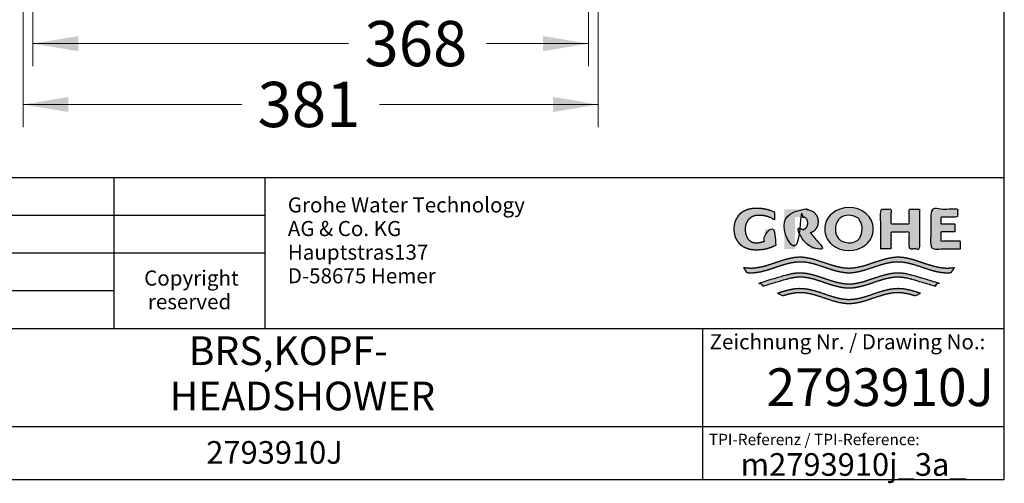
# Model space of a CAD drawing. Units: millimetres. Extents: x 7 to 203, y 4 to 291.
# Drawn here: x 73 to 203, y 4 to 66 of the extents above; entities that cross this region are included whole.
import ezdxf
from ezdxf.enums import TextEntityAlignment as Align

# ---------------------------------------------------------------- set-up
doc = ezdxf.new("R2010")
doc.units = ezdxf.units.MM
for name, color, linetype in [('Default', 7, 'Continuous'), ('Layer3', 7, 'Continuous'), ('Standard', 7, 'Continuous')]:
    doc.layers.add(name, color=color, linetype=linetype)
doc.styles.add('SEACAD_arial_ttf', font='arial.ttf')
doc.styles.add('SEACAD_seiso_ttf', font='seiso.ttf')
doc.dimstyles.new('$DDT_AUDIT_GENERATED_(5ED1)', dxfattribs={"dimtxt": 6, "dimasz": 6, "dimexe": 3, "dimexo": 0, "dimgap": 3, "dimtad": 0, "dimtih": 1, "dimtoh": 1, "dimdec": 0, "dimlfac": 5, "dimtxsty": 'SEACAD_arial_ttf', "dimblk1": '_SE_FILLED', "dimblk2": '_SE_FILLED', "dimsah": 1, "dimcen": 3, "dimclrd": 136, "dimclre": 136, "dimclrt": 136, "dimadec": 0, "dimazin": 0, "dimtfac": 1, "dimtdec": 0, "dimtofl": 0, "dimtmove": 0, "dimatfit": 3, "dimfxl": 0, "dimtolj": 1, "dimarcsym": 0})

# ---------------------------------------------------------------- blocks, each defined once
blk = doc.blocks.new('DMBLK27')
at = {"layer": 'Layer3', "linetype": 'Continuous', "lineweight": 20}
for points in [[(78.99, 53.67), (78.99, 55.67), (72.99, 54.67)], [(143.19, 53.67), (149.19, 54.67), (143.19, 55.67)]]:
    blk.add_hatch(color=136, dxfattribs=at).paths.add_polyline_path(points)
at = {"layer": 'Layer3', "color": 136, "linetype": 'Continuous', "lineweight": 20}
for p, q in [((72.99, 72.17), (72.99, 51.67)), ((149.19, 72.17), (149.19, 51.67)), ((72.99, 54.67), (101.95, 54.67)), ((120.23, 54.67), (149.19, 54.67))]:
    blk.add_line(p, q, dxfattribs=at)
at = {"layer": 'Layer3', "color": 136, "linetype": 'Continuous', "lineweight": 20, "style": 'SEACAD_arial_ttf'}
blk.add_text('381', height=6, dxfattribs=at).set_placement((104.05, 57.67), align=Align.TOP_LEFT)
blk = doc.blocks.new('_SE_FILLED')
at = {"color": 0}
blk.add_line((0, 0), (-1, 0), dxfattribs=at)
blk.add_solid([(0, 0), (-1, -0.1665), (-1, 0.1665), (0, 0)], dxfattribs=at)
blk = doc.blocks.new('DMBLK30')
at = {"layer": 'Layer3', "linetype": 'Continuous', "lineweight": 20}
for points in [[(80.29, 61.73), (80.29, 63.73), (74.29, 62.73)], [(141.89, 61.73), (147.89, 62.73), (141.89, 63.73)]]:
    blk.add_hatch(color=136, dxfattribs=at).paths.add_polyline_path(points)
at = {"layer": 'Layer3', "color": 136, "linetype": 'Continuous', "lineweight": 20}
for p, q in [((74.29, 73.27), (74.29, 59.73)), ((147.89, 73.27), (147.89, 59.73)), ((74.29, 62.73), (116.11, 62.73)), ((134.4, 62.73), (147.89, 62.73))]:
    blk.add_line(p, q, dxfattribs=at)
at = {"layer": 'Layer3', "color": 136, "linetype": 'Continuous', "lineweight": 20, "style": 'SEACAD_arial_ttf'}
blk.add_text('368', height=6, dxfattribs=at).set_placement((118.21, 65.73), align=Align.TOP_LEFT)

msp = doc.modelspace()

# ---------------------------------------------------------------- hatches: boundary and pattern name
at = {"layer": 'Standard', "linetype": 'Continuous'}
for points in [[(172.72, 36.01), (172.72, 38.16), (171.31, 38.16), (171.31, 36.62), (171.19, 36.56), (171.07, 36.51), (170.94, 36.47), (170.81, 36.43), (170.68, 36.4), (170.54, 36.38), (170.41, 36.36), (170.28, 36.35), (170.14, 36.35), (170.02, 36.35), (169.9, 36.36), (169.79, 36.38), (169.68, 36.4), (169.59, 36.43), (169.5, 36.47), (169.38, 36.54), (169.27, 36.61), (169.19, 36.68), (169.12, 36.75), (169.05, 36.83), (169, 36.91), (168.94, 37), (168.89, 37.11), (168.84, 37.23), (168.78, 37.36), (168.75, 37.47), (168.72, 37.58), (168.7, 37.7), (168.68, 37.84), (168.67, 37.99), (168.67, 38.16), (168.67, 38.33), (168.69, 38.48), (168.71, 38.62), (168.74, 38.74), (168.78, 38.86), (168.82, 38.96), (168.89, 39.09), (168.96, 39.21), (169.02, 39.32), (169.09, 39.41), (169.17, 39.49), (169.25, 39.57), (169.34, 39.64), (169.45, 39.71), (169.53, 39.76), (169.63, 39.81), (169.74, 39.85), (169.85, 39.89), (169.97, 39.92), (170.11, 39.95), (170.25, 39.96), (170.4, 39.97), (170.56, 39.98), (170.79, 39.97), (171.02, 39.95), (171.25, 39.91), (171.48, 39.86), (171.71, 39.79), (171.93, 39.71), (172.14, 39.61), (172.34, 39.5), (172.54, 39.38), (172.54, 40.42), (172.3, 40.53), (172.06, 40.62), (171.81, 40.71), (171.55, 40.78), (171.29, 40.84), (171.03, 40.88), (170.77, 40.92), (170.51, 40.94), (170.24, 40.94), (169.99, 40.94), (169.74, 40.93), (169.51, 40.9), (169.3, 40.86), (169.1, 40.81), (168.92, 40.75), (168.75, 40.68), (168.6, 40.61), (168.46, 40.54), (168.34, 40.47), (168.24, 40.4), (168.14, 40.33), (168.05, 40.25), (167.97, 40.16), (167.89, 40.08), (167.78, 39.93), (167.68, 39.77), (167.6, 39.66), (167.53, 39.53), (167.46, 39.38), (167.39, 39.23), (167.33, 39.05), (167.29, 38.86), (167.25, 38.65), (167.22, 38.42), (167.21, 38.16), (167.21, 38.16), (167.21, 38.16), (167.22, 37.9), (167.25, 37.67), (167.29, 37.46), (167.33, 37.27), (167.39, 37.09), (167.46, 36.94), (167.53, 36.8), (167.6, 36.67), (167.68, 36.55), (167.78, 36.39), (167.89, 36.24), (167.97, 36.16), (168.05, 36.07), (168.14, 36), (168.24, 35.92), (168.34, 35.85), (168.46, 35.78), (168.6, 35.71), (168.75, 35.64), (168.92, 35.57), (169.1, 35.51), (169.3, 35.46), (169.51, 35.42), (169.74, 35.4), (169.99, 35.38), (170.24, 35.38), (170.53, 35.39), (170.81, 35.41), (171.1, 35.45), (171.38, 35.5), (171.66, 35.58), (171.93, 35.66), (172.2, 35.76), (172.46, 35.88)], [(178.32, 39.14), (178.32, 39.29), (178.3, 39.43), (178.28, 39.56), (178.25, 39.67), (178.21, 39.77), (178.17, 39.87), (178.1, 39.99), (178.03, 40.1), (177.96, 40.19), (177.89, 40.28), (177.82, 40.35), (177.74, 40.42), (177.64, 40.49), (177.54, 40.55), (177.4, 40.62), (177.24, 40.67), (177.13, 40.71), (177, 40.74), (176.87, 40.76), (176.72, 40.78), (176.57, 40.79), (176.41, 40.79), (173.86, 40.79), (173.86, 35.53), (175.25, 35.53), (175.25, 39.78), (176.16, 39.78), (176.26, 39.78), (176.35, 39.77), (176.43, 39.75), (176.51, 39.73), (176.57, 39.7), (176.63, 39.66), (176.69, 39.62), (176.74, 39.57), (176.78, 39.52), (176.81, 39.48), (176.84, 39.43), (176.87, 39.38), (176.9, 39.32), (176.92, 39.24), (176.94, 39.16), (176.96, 39.06), (176.96, 38.95), (176.96, 38.83), (176.94, 38.74), (176.92, 38.65), (176.9, 38.58), (176.87, 38.52), (176.84, 38.46), (176.8, 38.4), (176.76, 38.35), (176.71, 38.3), (176.68, 38.26), (176.63, 38.23), (176.58, 38.2), (176.52, 38.18), (176.46, 38.15), (176.39, 38.13), (176.31, 38.12), (176.23, 38.11), (175.43, 38.11), (177.36, 35.53), (179.09, 35.53), (177.33, 37.64), (177.44, 37.69), (177.54, 37.73), (177.64, 37.8), (177.74, 37.86), (177.82, 37.93), (177.89, 38.01), (177.96, 38.09), (178.03, 38.19), (178.1, 38.3), (178.17, 38.42), (178.21, 38.51), (178.25, 38.61), (178.28, 38.73), (178.3, 38.85), (178.32, 38.99)], [(191.78, 40.79), (190.41, 40.79), (190.41, 38.85), (187.99, 38.85), (187.99, 40.79), (186.63, 40.79), (186.63, 35.53), (187.99, 35.53), (187.99, 37.77), (190.41, 37.77), (190.41, 35.53), (191.78, 35.53)], [(197.2, 35.53), (197.2, 36.54), (194.62, 36.54), (194.62, 37.83), (196.49, 37.83), (196.49, 38.8), (194.62, 38.8), (194.62, 39.78), (196.85, 39.78), (196.85, 40.79), (193.26, 40.79), (193.26, 35.53)], [(195.94, 32.4), (196.03, 32.5), (196.11, 32.6), (196.21, 32.74), (196.31, 32.89), (196.4, 33.04), (196.24, 33.01), (196.07, 32.99), (195.86, 32.97), (195.64, 32.96), (195.42, 32.95), (194.99, 32.97), (194.56, 33.03), (194.12, 33.11), (193.69, 33.21), (193.26, 33.34), (192.53, 33.57), (191.81, 33.81), (191.09, 34.05), (190.66, 34.17), (190.22, 34.27), (189.79, 34.36), (189.36, 34.41), (188.92, 34.43), (188.49, 34.41), (188.06, 34.35), (187.62, 34.27), (187.19, 34.17), (186.76, 34.04), (186.03, 33.81), (185.31, 33.57), (184.59, 33.33), (184.16, 33.21), (183.72, 33.11), (183.29, 33.02), (182.86, 32.97), (182.42, 32.95), (181.99, 32.97), (181.56, 33.02), (181.12, 33.11), (180.69, 33.21), (180.26, 33.33), (179.53, 33.57), (178.81, 33.81), (178.09, 34.04), (177.66, 34.17), (177.22, 34.27), (176.79, 34.35), (176.36, 34.41), (175.92, 34.43), (175.49, 34.41), (175.06, 34.36), (174.62, 34.27), (174.19, 34.17), (173.76, 34.05), (173.03, 33.81), (172.31, 33.57), (171.59, 33.34), (171.16, 33.21), (170.72, 33.11), (170.29, 33.03), (169.86, 32.97), (169.42, 32.95), (169.26, 32.96), (169.1, 32.96), (168.88, 32.98), (168.67, 33.01), (168.45, 33.04), (168.52, 32.93), (168.59, 32.82), (168.69, 32.67), (168.79, 32.53), (168.9, 32.4), (169.09, 32.38), (169.28, 32.37), (169.47, 32.37), (169.9, 32.39), (170.33, 32.44), (170.77, 32.52), (171.2, 32.63), (171.63, 32.75), (172.36, 32.98), (173.08, 33.23), (173.8, 33.46), (174.23, 33.58), (174.67, 33.69), (175.1, 33.77), (175.53, 33.82), (175.97, 33.84), (176.4, 33.82), (176.83, 33.77), (177.26, 33.69), (177.69, 33.59), (178.12, 33.46), (178.84, 33.23), (179.55, 32.99), (180.27, 32.76), (180.7, 32.63), (181.13, 32.53), (181.56, 32.45), (181.99, 32.39), (182.42, 32.37), (182.85, 32.39), (183.28, 32.45), (183.71, 32.53), (184.15, 32.63), (184.58, 32.76), (185.29, 32.99), (186.01, 33.23), (186.73, 33.46), (187.16, 33.59), (187.59, 33.69), (188.02, 33.77), (188.45, 33.82), (188.88, 33.84), (189.31, 33.82), (189.75, 33.77), (190.18, 33.69), (190.61, 33.58), (191.05, 33.46), (191.77, 33.23), (192.49, 32.98), (193.21, 32.75), (193.65, 32.63), (194.08, 32.52), (194.51, 32.44), (194.95, 32.39), (195.38, 32.37), (195.57, 32.37), (195.76, 32.38)], [(182.42, 30.31), (182.85, 30.33), (183.28, 30.39), (183.71, 30.47), (184.15, 30.58), (184.58, 30.7), (185.29, 30.93), (186.01, 31.18), (186.73, 31.41), (187.16, 31.53), (187.59, 31.63), (188.02, 31.71), (188.45, 31.77), (188.88, 31.78), (189.12, 31.78), (189.36, 31.76), (189.59, 31.74), (189.83, 31.7), (190.07, 31.65), (190.31, 31.6), (190.67, 31.51), (191.02, 31.41), (193.73, 30.6), (193.91, 30.74), (194.09, 30.89), (194.17, 30.97), (194.25, 31.05), (191.02, 32.01), (190.67, 32.11), (190.32, 32.19), (190.09, 32.24), (189.86, 32.29), (189.62, 32.32), (189.39, 32.35), (189.16, 32.36), (188.92, 32.37), (188.49, 32.35), (188.06, 32.3), (187.62, 32.22), (187.19, 32.11), (186.76, 31.99), (186.03, 31.75), (185.31, 31.51), (184.59, 31.28), (184.16, 31.15), (183.72, 31.05), (183.29, 30.97), (182.86, 30.91), (182.42, 30.9), (181.99, 30.91), (181.56, 30.97), (181.12, 31.05), (180.69, 31.15), (180.26, 31.28), (179.53, 31.51), (178.81, 31.75), (178.09, 31.99), (177.66, 32.11), (177.22, 32.22), (176.79, 32.3), (176.36, 32.35), (175.92, 32.37), (175.69, 32.36), (175.46, 32.35), (175.22, 32.32), (174.99, 32.29), (174.76, 32.24), (174.52, 32.19), (174.17, 32.11), (173.82, 32.01), (170.6, 31.05), (170.76, 30.89), (170.93, 30.74), (171.02, 30.67), (171.11, 30.6), (173.82, 31.41), (174.18, 31.51), (174.54, 31.6), (174.78, 31.65), (175.01, 31.7), (175.25, 31.74), (175.49, 31.76), (175.73, 31.78), (175.97, 31.78), (176.4, 31.77), (176.83, 31.71), (177.26, 31.63), (177.69, 31.53), (178.12, 31.41), (178.84, 31.18), (179.55, 30.93), (180.27, 30.7), (180.7, 30.58), (181.13, 30.47), (181.56, 30.39), (181.99, 30.33)], [(182.42, 28.25), (182.85, 28.28), (183.28, 28.33), (183.71, 28.41), (184.15, 28.52), (184.58, 28.64), (185.29, 28.88), (186.01, 29.12), (186.73, 29.35), (187.16, 29.47), (187.59, 29.57), (188.02, 29.66), (188.45, 29.71), (188.88, 29.73), (189.14, 29.72), (189.39, 29.7), (189.65, 29.67), (189.9, 29.63), (190.16, 29.58), (190.42, 29.52), (190.8, 29.42), (191.18, 29.3), (191.91, 29.66), (191.41, 29.83), (190.92, 29.98), (190.58, 30.07), (190.25, 30.15), (189.92, 30.22), (189.59, 30.27), (189.26, 30.3), (188.92, 30.31), (188.49, 30.29), (188.06, 30.24), (187.62, 30.16), (187.19, 30.05), (186.76, 29.93), (186.03, 29.7), (185.31, 29.45), (184.59, 29.22), (184.16, 29.1), (183.72, 28.99), (183.29, 28.91), (182.86, 28.86), (182.42, 28.84), (181.99, 28.86), (181.56, 28.91), (181.12, 28.99), (180.69, 29.1), (180.26, 29.22), (179.53, 29.45), (178.81, 29.7), (178.09, 29.93), (177.66, 30.05), (177.22, 30.16), (176.79, 30.24), (176.36, 30.29), (175.92, 30.31), (175.59, 30.3), (175.26, 30.27), (174.93, 30.22), (174.59, 30.15), (174.26, 30.07), (173.93, 29.98), (173.43, 29.83), (172.93, 29.66), (173.66, 29.3), (174.05, 29.42), (174.43, 29.52), (174.69, 29.58), (174.94, 29.63), (175.2, 29.67), (175.45, 29.7), (175.71, 29.72), (175.97, 29.73), (176.4, 29.71), (176.83, 29.66), (177.26, 29.57), (177.69, 29.47), (178.12, 29.35), (178.84, 29.12), (179.55, 28.88), (180.27, 28.64), (180.7, 28.52), (181.13, 28.41), (181.56, 28.33), (181.99, 28.28)]]:
    msp.add_hatch(color=252, dxfattribs=at).paths.add_polyline_path(points)
h = msp.add_hatch(color=252, dxfattribs=at)
edge = h.paths.add_edge_path()
edge.add_arc((182.42, 38.85), 3.55, 230.197, 309.803)
edge.add_arc((182.99, 38.16), 2.65, 309.803, 410.5588)
edge.add_arc((182.42, 37.53), 3.5, 49.9233, 130.3963)
edge.add_arc((181.88, 38.16), 2.68, 130.3963, 229.6037)
edge = h.paths.add_edge_path()
edge.add_arc((182.72, 38.16), 2.1, 143.9339, 217.0346)
edge.add_arc((181.9, 37.54), 1.07, 217.0346, 240.1494)
edge.add_arc((182.41, 38.45), 2.11, 240.1494, 298.6551)
edge.add_arc((182.91, 37.53), 1.07, 298.6551, 326.0794)
edge.add_arc((181.97, 38.16), 2.2, 326.0794, 392.9338)
edge.add_arc((182.93, 38.78), 1.07, 32.9338, 59.7043)
edge.add_arc((182.41, 37.91), 2.08, 59.7043, 121.5223)
edge.add_arc((181.89, 38.77), 1.07, 121.5223, 143.9339)

# ---------------------------------------------------------------- linework, layer by layer
at = {"layer": 'Default', "color": 7, "linetype": 'Continuous'}
for p, q in [((203, 5), (203, 291)), ((6.6, 45), (203, 45)), ((85, 45), (85, 25)), ((105, 45), (105, 25)), ((6.6, 40), (105, 40)), ((25, 35), (105, 35)), ((25, 30), (85, 30)), ((6.6, 25), (203, 25)), ((163, 25), (163, 5)), ((25, 12), (203, 12))]:
    msp.add_line(p, q, dxfattribs=at)
at = {"layer": 'Standard', "color": 7, "linetype": 'Continuous'}
msp.add_line((6.6, 5), (203, 5), dxfattribs=at)
for centre, radius, start, end in [((182.42, 37.53), 3.5, 49.9233, 130.3963), ((181.88, 38.16), 2.68, 130.3963, 229.6037), ((182.72, 38.16), 2.1, 143.9339, 217.0346), ((181.89, 38.77), 1.07, 121.5223, 143.9339), ((182.41, 37.91), 2.08, 59.7043, 121.5223), ((182.93, 38.78), 1.07, 32.9338, 59.7043), ((181.97, 38.16), 2.2, 326.0794, 32.9338), ((182.99, 38.16), 2.65, 309.803, 50.5588), ((181.9, 37.54), 1.07, 217.0346, 240.1494), ((182.41, 38.45), 2.11, 240.1494, 298.6551), ((182.91, 37.53), 1.07, 298.6551, 326.0794), ((182.42, 38.85), 3.55, 230.197, 309.803)]:
    msp.add_arc(centre, radius, start, end, dxfattribs=at)
for points in [[(172.72, 36.01), (172.72, 38.16), (171.31, 38.16), (171.31, 36.62), (171.19, 36.56), (171.07, 36.51), (170.94, 36.47), (170.81, 36.43), (170.68, 36.4), (170.54, 36.38), (170.41, 36.36), (170.28, 36.35), (170.14, 36.35), (170.02, 36.35), (169.9, 36.36), (169.79, 36.38), (169.68, 36.4), (169.59, 36.43), (169.5, 36.47), (169.38, 36.54), (169.27, 36.61), (169.19, 36.68), (169.12, 36.75), (169.05, 36.83), (169, 36.91), (168.94, 37), (168.89, 37.11), (168.84, 37.23), (168.78, 37.36), (168.75, 37.47), (168.72, 37.58), (168.7, 37.7), (168.68, 37.84), (168.67, 37.99), (168.67, 38.16), (168.67, 38.33), (168.69, 38.48), (168.71, 38.62), (168.74, 38.74), (168.78, 38.86), (168.82, 38.96), (168.89, 39.09), (168.96, 39.21), (169.02, 39.32), (169.09, 39.41), (169.17, 39.49), (169.25, 39.57), (169.34, 39.64), (169.45, 39.71), (169.53, 39.76), (169.63, 39.81), (169.74, 39.85), (169.85, 39.89), (169.97, 39.92), (170.11, 39.95), (170.25, 39.96), (170.4, 39.97), (170.56, 39.98), (170.79, 39.97), (171.02, 39.95), (171.25, 39.91), (171.48, 39.86), (171.71, 39.79), (171.93, 39.71), (172.14, 39.61), (172.34, 39.5), (172.54, 39.38), (172.54, 40.42), (172.3, 40.53), (172.06, 40.62), (171.81, 40.71), (171.55, 40.78), (171.29, 40.84), (171.03, 40.88), (170.77, 40.92), (170.51, 40.94), (170.24, 40.94), (169.99, 40.94), (169.74, 40.93), (169.51, 40.9), (169.3, 40.86), (169.1, 40.81), (168.92, 40.75), (168.75, 40.68), (168.6, 40.61), (168.46, 40.54), (168.34, 40.47), (168.24, 40.4), (168.14, 40.33), (168.05, 40.25), (167.97, 40.16), (167.89, 40.08), (167.78, 39.93), (167.68, 39.77), (167.6, 39.66), (167.53, 39.53), (167.46, 39.38), (167.39, 39.23), (167.33, 39.05), (167.29, 38.86), (167.25, 38.65), (167.22, 38.42), (167.21, 38.16), (167.21, 38.16), (167.21, 38.16), (167.22, 37.9), (167.25, 37.67), (167.29, 37.46), (167.33, 37.27), (167.39, 37.09), (167.46, 36.94), (167.53, 36.8), (167.6, 36.67), (167.68, 36.55), (167.78, 36.39), (167.89, 36.24), (167.97, 36.16), (168.05, 36.07), (168.14, 36), (168.24, 35.92), (168.34, 35.85), (168.46, 35.78), (168.6, 35.71), (168.75, 35.64), (168.92, 35.57), (169.1, 35.51), (169.3, 35.46), (169.51, 35.42), (169.74, 35.4), (169.99, 35.38), (170.24, 35.38), (170.53, 35.39), (170.81, 35.41), (171.1, 35.45), (171.38, 35.5), (171.66, 35.58), (171.93, 35.66), (172.2, 35.76), (172.46, 35.88), (172.72, 36.01)], [(178.32, 39.14), (178.32, 39.29), (178.3, 39.43), (178.28, 39.56), (178.25, 39.67), (178.21, 39.77), (178.17, 39.87), (178.1, 39.99), (178.03, 40.1), (177.96, 40.19), (177.89, 40.28), (177.82, 40.35), (177.74, 40.42), (177.64, 40.49), (177.54, 40.55), (177.4, 40.62), (177.24, 40.67), (177.13, 40.71), (177, 40.74), (176.87, 40.76), (176.72, 40.78), (176.57, 40.79), (176.41, 40.79), (173.86, 40.79), (173.86, 35.53), (175.25, 35.53), (175.25, 39.78), (176.16, 39.78), (176.26, 39.78), (176.35, 39.77), (176.43, 39.75), (176.51, 39.73), (176.57, 39.7), (176.63, 39.66), (176.69, 39.62), (176.74, 39.57), (176.78, 39.52), (176.81, 39.48), (176.84, 39.43), (176.87, 39.38), (176.9, 39.32), (176.92, 39.24), (176.94, 39.16), (176.96, 39.06), (176.96, 38.95), (176.96, 38.83), (176.94, 38.74), (176.92, 38.65), (176.9, 38.58), (176.87, 38.52), (176.84, 38.46), (176.8, 38.4), (176.76, 38.35), (176.71, 38.3), (176.68, 38.26), (176.63, 38.23), (176.58, 38.2), (176.52, 38.18), (176.46, 38.15), (176.39, 38.13), (176.31, 38.12), (176.23, 38.11), (175.43, 38.11), (177.36, 35.53), (179.09, 35.53), (177.33, 37.64), (177.44, 37.69), (177.54, 37.73), (177.64, 37.8), (177.74, 37.86), (177.82, 37.93), (177.89, 38.01), (177.96, 38.09), (178.03, 38.19), (178.1, 38.3), (178.17, 38.42), (178.21, 38.51), (178.25, 38.61), (178.28, 38.73), (178.3, 38.85), (178.32, 38.99), (178.32, 39.14)], [(191.78, 40.79), (190.41, 40.79), (190.41, 38.85), (187.99, 38.85), (187.99, 40.79), (186.63, 40.79), (186.63, 35.53), (187.99, 35.53), (187.99, 37.77), (190.41, 37.77), (190.41, 35.53), (191.78, 35.53), (191.78, 40.79)], [(197.2, 35.53), (193.26, 35.53), (193.26, 40.79), (196.85, 40.79), (196.85, 39.78), (194.62, 39.78), (194.62, 38.8), (196.49, 38.8), (196.49, 37.83), (194.62, 37.83), (194.62, 36.54), (197.2, 36.54), (197.2, 35.53)], [(195.94, 32.4), (195.76, 32.38), (195.57, 32.37), (195.38, 32.37), (194.95, 32.39), (194.51, 32.44), (194.08, 32.52), (193.65, 32.63), (193.21, 32.75), (192.49, 32.98), (191.77, 33.23), (191.05, 33.46), (190.61, 33.58), (190.18, 33.69), (189.75, 33.77), (189.31, 33.82), (188.88, 33.84), (188.45, 33.82), (188.02, 33.77), (187.59, 33.69), (187.16, 33.59), (186.73, 33.46), (186.01, 33.23), (185.29, 32.99), (184.58, 32.76), (184.15, 32.63), (183.71, 32.53), (183.28, 32.45), (182.85, 32.39), (182.42, 32.37), (181.99, 32.39), (181.56, 32.45), (181.13, 32.53), (180.7, 32.63), (180.27, 32.76), (179.55, 32.99), (178.84, 33.23), (178.12, 33.46), (177.69, 33.59), (177.26, 33.69), (176.83, 33.77), (176.4, 33.82), (175.97, 33.84), (175.53, 33.82), (175.1, 33.77), (174.67, 33.69), (174.23, 33.58), (173.8, 33.46), (173.08, 33.23), (172.36, 32.98), (171.63, 32.75), (171.2, 32.63), (170.77, 32.52), (170.33, 32.44), (169.9, 32.39), (169.47, 32.37), (169.28, 32.37), (169.09, 32.38), (168.9, 32.4), (168.79, 32.53), (168.69, 32.67), (168.59, 32.82), (168.52, 32.93), (168.45, 33.04), (168.67, 33.01), (168.88, 32.98), (169.1, 32.96), (169.26, 32.96), (169.42, 32.95), (169.86, 32.97), (170.29, 33.03), (170.72, 33.11), (171.16, 33.21), (171.59, 33.34), (172.31, 33.57), (173.03, 33.81), (173.76, 34.05), (174.19, 34.17), (174.62, 34.27), (175.06, 34.36), (175.49, 34.41), (175.92, 34.43), (176.36, 34.41), (176.79, 34.35), (177.22, 34.27), (177.66, 34.17), (178.09, 34.04), (178.81, 33.81), (179.53, 33.57), (180.26, 33.33), (180.69, 33.21), (181.12, 33.11), (181.56, 33.02), (181.99, 32.97), (182.42, 32.95), (182.86, 32.97), (183.29, 33.02), (183.72, 33.11), (184.16, 33.21), (184.59, 33.33), (185.31, 33.57), (186.03, 33.81), (186.76, 34.04), (187.19, 34.17), (187.62, 34.27), (188.06, 34.35), (188.49, 34.41), (188.92, 34.43), (189.36, 34.41), (189.79, 34.36), (190.22, 34.27), (190.66, 34.17), (191.09, 34.05), (191.81, 33.81), (192.53, 33.57), (193.26, 33.34), (193.69, 33.21), (194.12, 33.11), (194.56, 33.03), (194.99, 32.97), (195.42, 32.95), (195.64, 32.96), (195.86, 32.97), (196.07, 32.99), (196.24, 33.01), (196.4, 33.04), (196.31, 32.89), (196.21, 32.74), (196.11, 32.6), (196.03, 32.5), (195.94, 32.4)], [(182.42, 30.31), (182.85, 30.33), (183.28, 30.39), (183.71, 30.47), (184.15, 30.58), (184.58, 30.7), (185.29, 30.93), (186.01, 31.18), (186.73, 31.41), (187.16, 31.53), (187.59, 31.63), (188.02, 31.71), (188.45, 31.77), (188.88, 31.78), (189.12, 31.78), (189.36, 31.76), (189.59, 31.74), (189.83, 31.7), (190.07, 31.65), (190.31, 31.6), (190.67, 31.51), (191.02, 31.41), (193.73, 30.6), (193.91, 30.74), (194.09, 30.89), (194.17, 30.97), (194.25, 31.05), (191.02, 32.01), (190.67, 32.11), (190.32, 32.19), (190.09, 32.24), (189.86, 32.29), (189.62, 32.32), (189.39, 32.35), (189.16, 32.36), (188.92, 32.37), (188.49, 32.35), (188.06, 32.3), (187.62, 32.22), (187.19, 32.11), (186.76, 31.99), (186.03, 31.75), (185.31, 31.51), (184.59, 31.28), (184.16, 31.15), (183.72, 31.05), (183.29, 30.97), (182.86, 30.91), (182.42, 30.9), (181.99, 30.91), (181.56, 30.97), (181.12, 31.05), (180.69, 31.15), (180.26, 31.28), (179.53, 31.51), (178.81, 31.75), (178.09, 31.99), (177.66, 32.11), (177.22, 32.22), (176.79, 32.3), (176.36, 32.35), (175.92, 32.37), (175.69, 32.36), (175.46, 32.35), (175.22, 32.32), (174.99, 32.29), (174.76, 32.24), (174.52, 32.19), (174.17, 32.11), (173.82, 32.01), (170.6, 31.05), (170.76, 30.89), (170.93, 30.74), (171.02, 30.67), (171.11, 30.6), (173.82, 31.41), (174.18, 31.51), (174.54, 31.6), (174.78, 31.65), (175.01, 31.7), (175.25, 31.74), (175.49, 31.76), (175.73, 31.78), (175.97, 31.78), (176.4, 31.77), (176.83, 31.71), (177.26, 31.63), (177.69, 31.53), (178.12, 31.41), (178.84, 31.18), (179.55, 30.93), (180.27, 30.7), (180.7, 30.58), (181.13, 30.47), (181.56, 30.39), (181.99, 30.33), (182.42, 30.31)], [(182.42, 28.25), (182.85, 28.28), (183.28, 28.33), (183.71, 28.41), (184.15, 28.52), (184.58, 28.64), (185.29, 28.88), (186.01, 29.12), (186.73, 29.35), (187.16, 29.47), (187.59, 29.57), (188.02, 29.66), (188.45, 29.71), (188.88, 29.73), (189.14, 29.72), (189.39, 29.7), (189.65, 29.67), (189.9, 29.63), (190.16, 29.58), (190.42, 29.52), (190.8, 29.42), (191.18, 29.3), (191.91, 29.66), (191.41, 29.83), (190.92, 29.98), (190.58, 30.07), (190.25, 30.15), (189.92, 30.22), (189.59, 30.27), (189.26, 30.3), (188.92, 30.31), (188.49, 30.29), (188.06, 30.24), (187.62, 30.16), (187.19, 30.05), (186.76, 29.93), (186.03, 29.7), (185.31, 29.45), (184.59, 29.22), (184.16, 29.1), (183.72, 28.99), (183.29, 28.91), (182.86, 28.86), (182.42, 28.84), (181.99, 28.86), (181.56, 28.91), (181.12, 28.99), (180.69, 29.1), (180.26, 29.22), (179.53, 29.45), (178.81, 29.7), (178.09, 29.93), (177.66, 30.05), (177.22, 30.16), (176.79, 30.24), (176.36, 30.29), (175.92, 30.31), (175.59, 30.3), (175.26, 30.27), (174.93, 30.22), (174.59, 30.15), (174.26, 30.07), (173.93, 29.98), (173.43, 29.83), (172.93, 29.66), (173.66, 29.3), (174.05, 29.42), (174.43, 29.52), (174.69, 29.58), (174.94, 29.63), (175.2, 29.67), (175.45, 29.7), (175.71, 29.72), (175.97, 29.73), (176.4, 29.71), (176.83, 29.66), (177.26, 29.57), (177.69, 29.47), (178.12, 29.35), (178.84, 29.12), (179.55, 28.88), (180.27, 28.64), (180.7, 28.52), (181.13, 28.41), (181.56, 28.33), (181.99, 28.28), (182.42, 28.25)]]:
    msp.add_open_spline(points, degree=1, dxfattribs=at)

# ---------------------------------------------------------------- texts
at = {"layer": 'Default', "color": 7, "linetype": 'Continuous'}
for s, height, style, p in [('Grohe Water Technology', 2, 'SEACAD_arial_ttf', (108.06, 42.36)), ('AG & Co. KG', 2, 'SEACAD_arial_ttf', (108.06, 39.23)), ('Hauptstras137', 2, 'SEACAD_arial_ttf', (108.06, 36.1)), ('Copyright', 2, 'SEACAD_arial_ttf', (89.02, 32.67)), ('D-58675 Hemer', 2, 'SEACAD_arial_ttf', (108.06, 32.97)), ('reserved', 2, 'SEACAD_arial_ttf', (89.52, 29.54)), ('BRS,KOPF-', 3.8, 'SEACAD_seiso_ttf', (94.93, 23.94)), ('Zeichnung Nr. / Drawing No.:', 2, 'SEACAD_arial_ttf', (163.95, 24.23)), ('2793910J', 5, 'SEACAD_seiso_ttf', (171.5, 19.71)), ('HEADSHOWER', 3.8, 'SEACAD_seiso_ttf', (92.43, 17.94)), ('TPI-Referenz / TPI-Reference:', 1.5, 'SEACAD_arial_ttf', (163.86, 11.03)), ('2793910J', 3, 'SEACAD_seiso_ttf', (97.25, 10.07)), ('m2793910j_3a_', 3, 'SEACAD_arial_ttf', (168.05, 8.47))]:
    msp.add_text(s, height=height, dxfattribs=dict(at, style=style)).set_placement(p, align=Align.TOP_LEFT)

# ---------------------------------------------------------------- dimensions: what is measured, and where the dimension line sits
at = {"layer": 'Layer3', "color": 136, "linetype": 'Continuous', "lineweight": 20}
for base, p1, p2, picture, middle in [((74.29, 62.73), (74.29, 73.27), (147.89, 73.27), 'DMBLK30', (125.25, 62.73)), ((72.99, 54.67), (72.99, 72.17), (149.19, 72.17), 'DMBLK27', (111.09, 54.67))]:
    dim = msp.add_linear_dim(base=base, p1=p1, p2=p2, angle=0, text='\\A1;<>', dimstyle='$DDT_AUDIT_GENERATED_(5ED1)', dxfattribs=at)
    dim.commit()
    dim.dimension.update_dxf_attribs({"geometry": picture, "text_midpoint": middle, "dimtype": 161})

doc.saveas('drawing.dxf')
